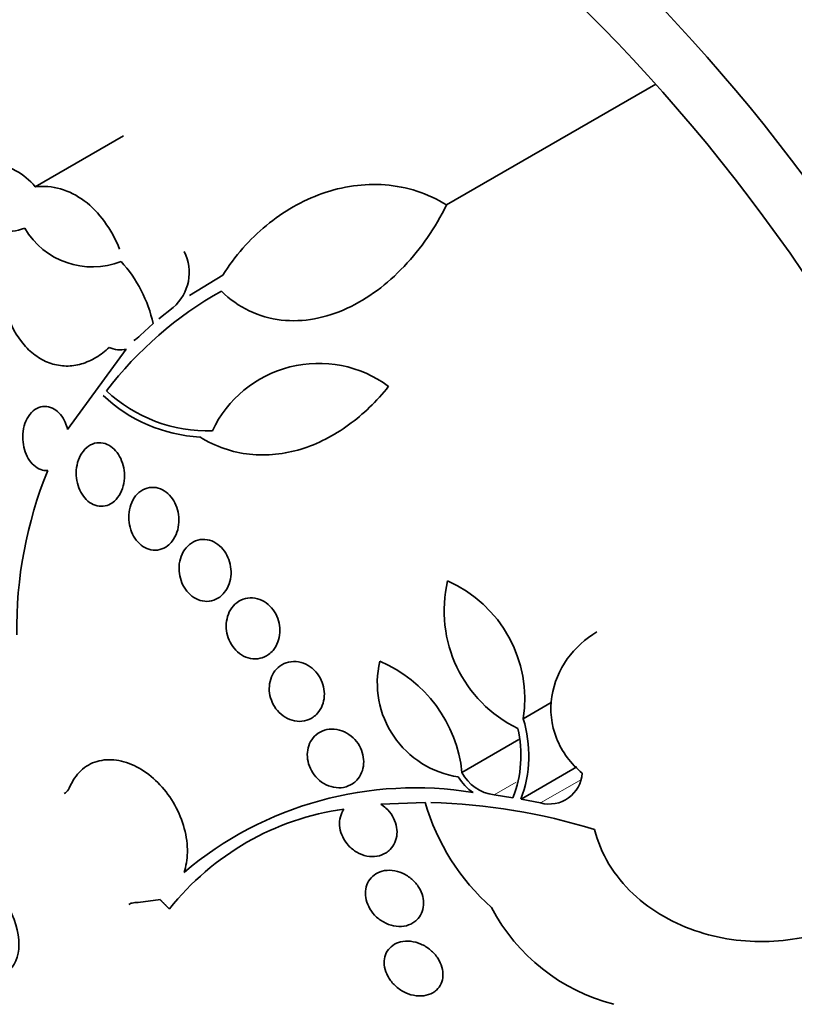
# Model space of a CAD drawing. Units: millimetres. Extents: x 0 to 1443, y 0 to 1205.
# Drawn here: x 369 to 380, y 144 to 157 of the extents above; entities that cross this region are included whole.
import ezdxf
from ezdxf import colors
from ezdxf.entities.mleader import LeaderData, LeaderLine
from ezdxf.math import Vec2, Vec3

# ---------------------------------------------------------------- set-up
doc = ezdxf.new("R2010")
doc.units = ezdxf.units.MM
doc.layers.add('DV7_Défaut', color=7, linetype='Continuous')
doc.layers.add('Défaut', color=7, linetype='Continuous')

# ---------------------------------------------------------------- blocks, each defined once
blk = doc.blocks.new('_DOT')
at = {"color": 0}
blk.add_line((0, 0), (-1, 0), dxfattribs=at)
at = {"color": 0, "const_width": 0.333}
blk.add_lwpolyline([(-0.1665, 0, 1), (0.1665, 0, 1)], format="xyb", close=True, dxfattribs=at)
blk = doc.blocks.new('SE6')
at = {"layer": 'DV7_Défaut', "color": 7, "linetype": 'Continuous', "lineweight": 35}
for p, q in [((375.035, 154.8), (377.775, 156.381)), ((369.649, 155.038), (370.806, 155.706)), ((371.667, 153.611), (372.106, 153.88)), ((371.267, 153.308), (371.453, 153.456)), ((371.022, 153.089), (371.193, 153.245)), ((370.072, 151.859), (370.841, 152.908)), ((376.04, 148.067), (376.406, 148.278)), ((375.236, 147.363), (375.982, 147.793)), ((376.01, 147.013), (376.74, 147.435)), ((374.753, 146.97), (374.176, 146.947)), ((375.658, 147.068), (375.905, 147.031)), ((376.01, 147.013), (376.267, 146.963)), ((370.995, 145.657), (371.289, 145.7)), ((371.285, 145.695), (371.289, 145.7))]:
    blk.add_line(p, q, dxfattribs=at)
at = {"layer": 'DV7_Défaut', "color": 7, "linetype": 'Continuous', "lineweight": 18}
for p, q in [((375.658, 147.068), (375.948, 147.236)), ((376.267, 146.963), (376.801, 147.272))]:
    blk.add_line(p, q, dxfattribs=at)
at = {"layer": 'DV7_Défaut', "color": 7, "linetype": 'Continuous', "lineweight": 35}
for centre, radius, start, end in [((368.997, 154.506), 0.841, 39.2323, 130.2043), ((370.393, 155.011), 1.023, 210.3766, 291.7068), ((371.057, 153.917), 0.608, 310.7293, 26.6878), ((369.463, 152.868), 1.77, 12.2796, 42.3354), ((374.511, 149.36), 4.946, 119.3596, 142.6055), ((370.773, 153.316), 0.336, 299.7063, 317.669), ((370.765, 153.25), 0.35, 244.8685, 282.4647), ((373.361, 151.185), 1.539, 53.5305, 154.8405), ((371.908, 153.747), 1.991, 226.4699, 267.0481), ((371.906, 153.773), 1.934, 226.7744, 271.8381), ((374.914, 149.244), 5.508, 157.8672, 180.8097), ((376.721, 149.481), 1.717, 166.7845, 243.9989), ((374.362, 148.322), 1.697, 351.3657, 66.1061), ((375.374, 148.537), 1.246, 166.8649, 261.4357), ((373.471, 147.186), 1.774, 5.7319, 67.0893), ((374.473, 147.585), 1.639, 339.6029, 17.0985), ((374.478, 147.586), 1.531, 338.7721, 13.3227), ((375.73, 147.621), 0.557, 207.5796, 262.5845), ((376.379, 147.384), 0.435, 255.147, 355.9654), ((375.726, 147.622), 0.624, 210.56, 236.9312), ((374.624, 142.473), 4.689, 80.6563, 130.215), ((377.599, 147.805), 2.966, 196.3625, 228.2671), ((374.634, 139.127), 7.844, 72.6543, 88.5713), ((374.179, 143.377), 3.539, 97.9468, 141.6185), ((377.851, 146.761), 2.515, 207.6927, 255.5841)]:
    blk.add_arc(centre, radius, start, end, dxfattribs=at)
for centre, major_axis, end_param in [((386.965, 155.86), (13.417, -23.239), 3.401435), ((386.505, 155.595), (13.294, -23.026), 3.446829), ((386.081, 155.35), (13.173, -22.816), 3.441293), ((385.374, 154.941), (12.953, -22.435), 3.318593), ((382.899, 153.513), (11.988, -20.764), 3.616357), ((382.546, 153.309), (11.823, -20.477), 3.657256), ((381.632, 152.781), (11, -19.053), 3.141593), ((381.632, 152.781), (11.327, -19.62), 3.505132), ((379.865, 151.761), (10.25, -17.754), 3.141593), ((377.39, 150.332), (9.453, -16.373), 3.72161), ((377.39, 150.332), (9.45, -16.368), 3.719227), ((377.39, 150.332), (9.25, -16.021), 3.462818), ((376.594, 149.872), (9, -15.588), 3.519205), ((375.956, 149.504), (8.75, -15.155), 3.594467), ((373.756, 148.234), (7.625, -13.207), 3.811956), ((373.368, 148.01), (7.375, -12.774), 4.02647)]:
    blk.add_ellipse(centre, major_axis=major_axis, ratio=0.57735, start_param=0, end_param=end_param, dxfattribs=at)
at = {"layer": 'DV7_Défaut', "color": 7, "linetype": 'Continuous', "lineweight": 18}
for centre, major_axis, start_param, end_param in [((380.925, 152.373), (11, -19.053), 0, 3.140788), ((379.263, 151.414), (10.25, -17.754), 0.000315, 3.139467)]:
    blk.add_ellipse(centre, major_axis=major_axis, ratio=0.57735, start_param=start_param, end_param=end_param, dxfattribs=at)
at = {"layer": 'DV7_Défaut', "color": 7, "linetype": 'Continuous', "lineweight": 35}
blk.add_ellipse((368.887, 145.423), major_axis=(0.387, -0.669), ratio=0.57735, dxfattribs=at)
for points, knots in [([(369.511, 154.494), (369.401, 154.457), (369.292, 154.44), (369.074, 154.45), (368.968, 154.476), (368.769, 154.571), (368.675, 154.64), (368.51, 154.809), (368.436, 154.912), (368.374, 155.027)], [0, 0, 0, 0, 0.25, 0.25, 0.5, 0.5, 0.75, 0.75, 1, 1, 1, 1]), ([(369.649, 155.038), (369.76, 155.05), (369.87, 155.041), (370.088, 154.978), (370.193, 154.925), (370.387, 154.781), (370.477, 154.688), (370.632, 154.475), (370.699, 154.353), (370.753, 154.221)], [0, 0, 0, 0, 0.25, 0.25, 0.5, 0.5, 0.75, 0.75, 1, 1, 1, 1]), ([(372.106, 153.88), (372.265, 154.133), (372.455, 154.349), (372.786, 154.622), (372.904, 154.705), (373.149, 154.844), (373.276, 154.903), (373.539, 154.995), (373.676, 155.029), (373.953, 155.068), (374.092, 155.073), (374.372, 155.051), (374.512, 155.024), (374.781, 154.937), (374.911, 154.878), (375.035, 154.8)], [0, 0, 0, 0, 0.25, 0.25, 0.375, 0.375, 0.5, 0.5, 0.625, 0.625, 0.75, 0.75, 0.875, 0.875, 1, 1, 1, 1]), ([(375.035, 154.8), (374.886, 154.499), (374.702, 154.23), (374.256, 153.76), (374.01, 153.574), (373.593, 153.381), (373.452, 153.335), (373.162, 153.281), (373.013, 153.275), (372.726, 153.308), (372.585, 153.347), (372.318, 153.475), (372.196, 153.561), (372.086, 153.671)], [0, 0, 0, 0, 0.25, 0.25, 0.5, 0.5, 0.625, 0.625, 0.75, 0.75, 0.875, 0.875, 1, 1, 1, 1]), ([(370.617, 152.933), (370.562, 152.881), (370.504, 152.837), (370.382, 152.764), (370.318, 152.735), (370.187, 152.698), (370.121, 152.688), (369.987, 152.69), (369.919, 152.701), (369.79, 152.743), (369.727, 152.775), (369.608, 152.857), (369.554, 152.906), (369.402, 153.081), (369.324, 153.228), (369.27, 153.391)], [0, 0, 0, 0, 0.125, 0.125, 0.25, 0.25, 0.375, 0.375, 0.5, 0.5, 0.625, 0.625, 0.75, 0.75, 1, 1, 1, 1]), ([(374.276, 152.423), (374.119, 152.225), (373.944, 152.056), (373.56, 151.777), (373.347, 151.667), (373.02, 151.567), (372.909, 151.544), (372.683, 151.521), (372.568, 151.521), (372.343, 151.545), (372.232, 151.57), (372.014, 151.645), (371.907, 151.696), (371.805, 151.759)], [0, 0, 0, 0, 0.25, 0.25, 0.5, 0.5, 0.625, 0.625, 0.75, 0.75, 0.875, 0.875, 1, 1, 1, 1]), ([(369.812, 151.319), (369.79, 151.317), (369.767, 151.32), (369.744, 151.325), (369.712, 151.334), (369.68, 151.35), (369.65, 151.372), (369.622, 151.393), (369.596, 151.421), (369.573, 151.453), (369.551, 151.486), (369.532, 151.523), (369.518, 151.563), (369.503, 151.604), (369.492, 151.648), (369.488, 151.692), (369.482, 151.739), (369.483, 151.787), (369.489, 151.833), (369.496, 151.881), (369.508, 151.927), (369.526, 151.968), (369.545, 152.011), (369.569, 152.048), (369.598, 152.079), (369.626, 152.108), (369.659, 152.131), (369.694, 152.144), (369.727, 152.157), (369.763, 152.162), (369.798, 152.158), (369.831, 152.154), (369.865, 152.143), (369.896, 152.124), (369.925, 152.107), (369.954, 152.082), (369.978, 152.053), (370.002, 152.023), (370.024, 151.988), (370.04, 151.951), (370.053, 151.922), (370.064, 151.891), (370.072, 151.859)], [0, 0, 0, 0, 0.049968, 0.049968, 0.049968, 0.121089, 0.121089, 0.121089, 0.190116, 0.190116, 0.190116, 0.259958, 0.259958, 0.259958, 0.333038, 0.333038, 0.333038, 0.410667, 0.410667, 0.410667, 0.492507, 0.492507, 0.492507, 0.576278, 0.576278, 0.576278, 0.658388, 0.658388, 0.658388, 0.735848, 0.735848, 0.735848, 0.808169, 0.808169, 0.808169, 0.877384, 0.877384, 0.877384, 0.946548, 0.946548, 0.946548, 1, 1, 1, 1]), ([(370.613, 150.872), (370.581, 150.858), (370.547, 150.85), (370.512, 150.851), (370.477, 150.851), (370.441, 150.859), (370.408, 150.875), (370.375, 150.89), (370.344, 150.912), (370.316, 150.94), (370.29, 150.967), (370.265, 151), (370.246, 151.036), (370.226, 151.072), (370.211, 151.113), (370.201, 151.154), (370.19, 151.198), (370.185, 151.243), (370.185, 151.288), (370.185, 151.335), (370.191, 151.381), (370.203, 151.424), (370.216, 151.47), (370.235, 151.512), (370.259, 151.548), (370.283, 151.585), (370.313, 151.616), (370.346, 151.639), (370.379, 151.662), (370.416, 151.676), (370.454, 151.682), (370.49, 151.687), (370.527, 151.684), (370.563, 151.672), (370.597, 151.661), (370.63, 151.643), (370.66, 151.618), (370.689, 151.594), (370.715, 151.564), (370.737, 151.531), (370.759, 151.497), (370.777, 151.458), (370.79, 151.418), (370.803, 151.377), (370.812, 151.332), (370.815, 151.289), (370.818, 151.242), (370.815, 151.195), (370.807, 151.151), (370.798, 151.105), (370.783, 151.06), (370.763, 151.021), (370.742, 150.981), (370.715, 150.946), (370.684, 150.918), (370.662, 150.899), (370.638, 150.883), (370.613, 150.872)], [0, 0, 0, 0, 0.05188, 0.05188, 0.05188, 0.103909, 0.103909, 0.103909, 0.1539, 0.1539, 0.1539, 0.202632, 0.202632, 0.202632, 0.252147, 0.252147, 0.252147, 0.304093, 0.304093, 0.304093, 0.359288, 0.359288, 0.359288, 0.417352, 0.417352, 0.417352, 0.476537, 0.476537, 0.476537, 0.534275, 0.534275, 0.534275, 0.588593, 0.588593, 0.588593, 0.639362, 0.639362, 0.639362, 0.688153, 0.688153, 0.688153, 0.737136, 0.737136, 0.737136, 0.788198, 0.788198, 0.788198, 0.842452, 0.842452, 0.842452, 0.899854, 0.899854, 0.899854, 0.95896, 0.95896, 0.95896, 1, 1, 1, 1]), ([(371.381, 150.333), (371.35, 150.309), (371.315, 150.292), (371.279, 150.283), (371.242, 150.274), (371.203, 150.273), (371.164, 150.281), (371.128, 150.288), (371.091, 150.304), (371.058, 150.326), (371.026, 150.347), (370.996, 150.375), (370.971, 150.407), (370.946, 150.439), (370.925, 150.476), (370.91, 150.514), (370.894, 150.554), (370.882, 150.596), (370.877, 150.639), (370.871, 150.683), (370.87, 150.729), (370.876, 150.772), (370.882, 150.817), (370.894, 150.862), (370.911, 150.901), (370.93, 150.943), (370.955, 150.98), (370.984, 151.01), (371.013, 151.041), (371.048, 151.065), (371.086, 151.08), (371.122, 151.095), (371.162, 151.101), (371.202, 151.099), (371.24, 151.096), (371.278, 151.086), (371.314, 151.067), (371.347, 151.05), (371.379, 151.025), (371.407, 150.995), (371.434, 150.966), (371.457, 150.932), (371.476, 150.895), (371.495, 150.858), (371.509, 150.817), (371.518, 150.775), (371.527, 150.732), (371.531, 150.687), (371.529, 150.644), (371.526, 150.598), (371.518, 150.553), (371.504, 150.511), (371.489, 150.468), (371.468, 150.428), (371.442, 150.394), (371.424, 150.371), (371.404, 150.35), (371.381, 150.333)], [0, 0, 0, 0, 0.055268, 0.055268, 0.055268, 0.110717, 0.110717, 0.110717, 0.16345, 0.16345, 0.16345, 0.213247, 0.213247, 0.213247, 0.261964, 0.261964, 0.261964, 0.31165, 0.31165, 0.31165, 0.36389, 0.36389, 0.36389, 0.419399, 0.419399, 0.419399, 0.477666, 0.477666, 0.477666, 0.536822, 0.536822, 0.536822, 0.594286, 0.594286, 0.594286, 0.648226, 0.648226, 0.648226, 0.698711, 0.698711, 0.698711, 0.747421, 0.747421, 0.747421, 0.79653, 0.79653, 0.79653, 0.847866, 0.847866, 0.847866, 0.902447, 0.902447, 0.902447, 0.960096, 0.960096, 0.960096, 1, 1, 1, 1]), ([(372.064, 149.662), (372.032, 149.639), (371.995, 149.621), (371.957, 149.612), (371.918, 149.603), (371.877, 149.602), (371.837, 149.61), (371.798, 149.618), (371.76, 149.634), (371.724, 149.656), (371.691, 149.678), (371.659, 149.706), (371.633, 149.739), (371.607, 149.771), (371.586, 149.808), (371.569, 149.847), (371.553, 149.886), (371.541, 149.928), (371.536, 149.969), (371.53, 150.013), (371.53, 150.057), (371.535, 150.099), (371.541, 150.143), (371.554, 150.186), (371.571, 150.224), (371.59, 150.264), (371.615, 150.3), (371.645, 150.33), (371.675, 150.36), (371.711, 150.383), (371.749, 150.398), (371.787, 150.413), (371.829, 150.419), (371.87, 150.417), (371.91, 150.414), (371.95, 150.403), (371.988, 150.384), (372.023, 150.366), (372.057, 150.341), (372.086, 150.311), (372.114, 150.282), (372.139, 150.247), (372.158, 150.21), (372.178, 150.172), (372.192, 150.132), (372.201, 150.091), (372.21, 150.048), (372.214, 150.005), (372.212, 149.962), (372.209, 149.918), (372.201, 149.874), (372.187, 149.834), (372.172, 149.792), (372.15, 149.753), (372.124, 149.721), (372.106, 149.699), (372.086, 149.679), (372.064, 149.662)], [0, 0, 0, 0, 0.056541, 0.056541, 0.056541, 0.113253, 0.113253, 0.113253, 0.16728, 0.16728, 0.16728, 0.217934, 0.217934, 0.217934, 0.266784, 0.266784, 0.266784, 0.315917, 0.315917, 0.315917, 0.36713, 0.36713, 0.36713, 0.421485, 0.421485, 0.421485, 0.478934, 0.478934, 0.478934, 0.53806, 0.53806, 0.53806, 0.596392, 0.596392, 0.596392, 0.651658, 0.651658, 0.651658, 0.703215, 0.703215, 0.703215, 0.752297, 0.752297, 0.752297, 0.801028, 0.801028, 0.801028, 0.85142, 0.85142, 0.85142, 0.904818, 0.904818, 0.904818, 0.961503, 0.961503, 0.961503, 1, 1, 1, 1]), ([(372.704, 148.909), (372.67, 148.885), (372.632, 148.868), (372.592, 148.859), (372.552, 148.85), (372.51, 148.849), (372.467, 148.858), (372.427, 148.865), (372.386, 148.882), (372.349, 148.905), (372.314, 148.927), (372.281, 148.956), (372.253, 148.99), (372.227, 149.022), (372.204, 149.059), (372.187, 149.098), (372.171, 149.137), (372.159, 149.178), (372.153, 149.219), (372.148, 149.262), (372.148, 149.305), (372.154, 149.345), (372.16, 149.388), (372.172, 149.429), (372.19, 149.466), (372.209, 149.504), (372.234, 149.539), (372.264, 149.567), (372.295, 149.596), (372.331, 149.619), (372.37, 149.633), (372.409, 149.647), (372.452, 149.654), (372.495, 149.651), (372.536, 149.648), (372.579, 149.636), (372.618, 149.617), (372.656, 149.599), (372.691, 149.573), (372.722, 149.542), (372.751, 149.512), (372.777, 149.477), (372.797, 149.44), (372.817, 149.403), (372.832, 149.362), (372.841, 149.321), (372.85, 149.28), (372.853, 149.237), (372.851, 149.196), (372.849, 149.153), (372.84, 149.111), (372.826, 149.073), (372.81, 149.032), (372.789, 148.995), (372.763, 148.963), (372.745, 148.943), (372.725, 148.924), (372.704, 148.909)], [0, 0, 0, 0, 0.057598, 0.057598, 0.057598, 0.115345, 0.115345, 0.115345, 0.170645, 0.170645, 0.170645, 0.222329, 0.222329, 0.222329, 0.271558, 0.271558, 0.271558, 0.320366, 0.320366, 0.320366, 0.370707, 0.370707, 0.370707, 0.423936, 0.423936, 0.423936, 0.480421, 0.480421, 0.480421, 0.539216, 0.539216, 0.539216, 0.598114, 0.598114, 0.598114, 0.654593, 0.654593, 0.654593, 0.707348, 0.707348, 0.707348, 0.757049, 0.757049, 0.757049, 0.805651, 0.805651, 0.805651, 0.855284, 0.855284, 0.855284, 0.907567, 0.907567, 0.907567, 0.963184, 0.963184, 0.963184, 1, 1, 1, 1]), ([(376.813, 147.354), (376.738, 147.415), (376.672, 147.484), (376.557, 147.638), (376.51, 147.723), (376.406, 147.986), (376.386, 148.179), (376.441, 148.538), (376.513, 148.706), (376.72, 148.994), (376.853, 149.113), (377.005, 149.207)], [0, 0, 0, 0, 0.125, 0.125, 0.25, 0.25, 0.5, 0.5, 0.75, 0.75, 1, 1, 1, 1]), ([(373.288, 148.088), (373.253, 148.064), (373.214, 148.047), (373.173, 148.039), (373.132, 148.03), (373.087, 148.03), (373.044, 148.039), (373.002, 148.047), (372.959, 148.063), (372.92, 148.087), (372.884, 148.11), (372.849, 148.14), (372.82, 148.174), (372.793, 148.206), (372.769, 148.244), (372.752, 148.283), (372.735, 148.321), (372.723, 148.362), (372.717, 148.403), (372.711, 148.444), (372.712, 148.486), (372.718, 148.526), (372.724, 148.567), (372.737, 148.606), (372.755, 148.641), (372.774, 148.678), (372.799, 148.711), (372.829, 148.738), (372.86, 148.766), (372.897, 148.787), (372.936, 148.8), (372.976, 148.814), (373.02, 148.82), (373.064, 148.816), (373.107, 148.813), (373.151, 148.801), (373.192, 148.782), (373.231, 148.763), (373.269, 148.737), (373.301, 148.705), (373.332, 148.675), (373.358, 148.639), (373.379, 148.601), (373.4, 148.564), (373.415, 148.524), (373.424, 148.484), (373.433, 148.443), (373.437, 148.401), (373.434, 148.361), (373.431, 148.319), (373.422, 148.279), (373.408, 148.242), (373.393, 148.203), (373.371, 148.168), (373.345, 148.138), (373.328, 148.119), (373.308, 148.102), (373.288, 148.088)], [0, 0, 0, 0, 0.058386, 0.058386, 0.058386, 0.11689, 0.11689, 0.11689, 0.173379, 0.173379, 0.173379, 0.226224, 0.226224, 0.226224, 0.276067, 0.276067, 0.276067, 0.324777, 0.324777, 0.324777, 0.374413, 0.374413, 0.374413, 0.426573, 0.426573, 0.426573, 0.481998, 0.481998, 0.481998, 0.540209, 0.540209, 0.540209, 0.599365, 0.599365, 0.599365, 0.656888, 0.656888, 0.656888, 0.710911, 0.710911, 0.710911, 0.761456, 0.761456, 0.761456, 0.810176, 0.810176, 0.810176, 0.859246, 0.859246, 0.859246, 0.910506, 0.910506, 0.910506, 0.964999, 0.964999, 0.964999, 1, 1, 1, 1]), ([(373.804, 147.215), (373.769, 147.192), (373.729, 147.176), (373.687, 147.168), (373.645, 147.16), (373.6, 147.161), (373.555, 147.17), (373.512, 147.178), (373.467, 147.195), (373.427, 147.22), (373.389, 147.242), (373.353, 147.273), (373.322, 147.307), (373.293, 147.34), (373.269, 147.378), (373.251, 147.417), (373.233, 147.456), (373.221, 147.496), (373.215, 147.537), (373.21, 147.577), (373.21, 147.618), (373.216, 147.656), (373.223, 147.695), (373.236, 147.733), (373.254, 147.767), (373.273, 147.802), (373.298, 147.833), (373.328, 147.858), (373.359, 147.884), (373.396, 147.905), (373.435, 147.917), (373.476, 147.93), (373.52, 147.935), (373.565, 147.931), (373.609, 147.927), (373.654, 147.915), (373.697, 147.895), (373.738, 147.876), (373.777, 147.849), (373.811, 147.817), (373.843, 147.787), (373.871, 147.751), (373.893, 147.712), (373.914, 147.675), (373.929, 147.635), (373.939, 147.595), (373.948, 147.555), (373.951, 147.514), (373.949, 147.475), (373.946, 147.435), (373.937, 147.396), (373.922, 147.361), (373.907, 147.323), (373.885, 147.29), (373.859, 147.262), (373.842, 147.244), (373.824, 147.229), (373.804, 147.215)], [0, 0, 0, 0, 0.058873, 0.058873, 0.058873, 0.117822, 0.117822, 0.117822, 0.175356, 0.175356, 0.175356, 0.229451, 0.229451, 0.229451, 0.280133, 0.280133, 0.280133, 0.328985, 0.328985, 0.328985, 0.378096, 0.378096, 0.378096, 0.429268, 0.429268, 0.429268, 0.483574, 0.483574, 0.483574, 0.540983, 0.540983, 0.540983, 0.600093, 0.600093, 0.600093, 0.658443, 0.658443, 0.658443, 0.713747, 0.713747, 0.713747, 0.765338, 0.765338, 0.765338, 0.814432, 0.814432, 0.814432, 0.863147, 0.863147, 0.863147, 0.913502, 0.913502, 0.913502, 0.966851, 0.966851, 0.966851, 1, 1, 1, 1]), ([(371.597, 146.054), (371.623, 146.133), (371.638, 146.222), (371.64, 146.314), (371.642, 146.415), (371.628, 146.523), (371.6, 146.628), (371.572, 146.733), (371.529, 146.838), (371.475, 146.936), (371.421, 147.032), (371.355, 147.124), (371.281, 147.202), (371.208, 147.281), (371.125, 147.349), (371.04, 147.401), (370.955, 147.454), (370.864, 147.492), (370.777, 147.512), (370.688, 147.533), (370.599, 147.536), (370.518, 147.522), (370.435, 147.508), (370.358, 147.475), (370.293, 147.426), (370.227, 147.377), (370.171, 147.311), (370.13, 147.233), (370.12, 147.215), (370.111, 147.197), (370.103, 147.178)], [0, 0, 0, 0, 0.101086, 0.101086, 0.101086, 0.210773, 0.210773, 0.210773, 0.319258, 0.319258, 0.319258, 0.426583, 0.426583, 0.426583, 0.533755, 0.533755, 0.533755, 0.641823, 0.641823, 0.641823, 0.751446, 0.751446, 0.751446, 0.862619, 0.862619, 0.862619, 0.97466, 0.97466, 0.97466, 1, 1, 1, 1]), ([(370.103, 147.178), (370.092, 147.15), (370.076, 147.127), (370.057, 147.109), (370.048, 147.1), (370.037, 147.092), (370.026, 147.086)], [0, 0, 0, 0, 0.673343, 0.673343, 0.673343, 1, 1, 1, 1]), ([(374.176, 146.947), (374.199, 146.932), (374.221, 146.915), (374.241, 146.897), (374.274, 146.866), (374.304, 146.83), (374.327, 146.791), (374.348, 146.754), (374.365, 146.714), (374.375, 146.674), (374.384, 146.634), (374.388, 146.594), (374.385, 146.556), (374.382, 146.517), (374.373, 146.48), (374.358, 146.446), (374.343, 146.411), (374.321, 146.379), (374.295, 146.353), (374.279, 146.337), (374.262, 146.323), (374.243, 146.311), (374.208, 146.288), (374.167, 146.273), (374.124, 146.266), (374.082, 146.258), (374.036, 146.259), (373.991, 146.268), (373.946, 146.277), (373.9, 146.295), (373.859, 146.319), (373.819, 146.342), (373.781, 146.373), (373.749, 146.408), (373.719, 146.441), (373.694, 146.479), (373.675, 146.519), (373.657, 146.557), (373.644, 146.597), (373.638, 146.637), (373.632, 146.677), (373.632, 146.716), (373.639, 146.753), (373.645, 146.791), (373.658, 146.828), (373.676, 146.859), (373.68, 146.867), (373.685, 146.874), (373.69, 146.881)], [0, 0, 0, 0, 0.04216, 0.04216, 0.04216, 0.11162, 0.11162, 0.11162, 0.177032, 0.177032, 0.177032, 0.240953, 0.240953, 0.240953, 0.306193, 0.306193, 0.306193, 0.374892, 0.374892, 0.374892, 0.416125, 0.416125, 0.416125, 0.49378, 0.49378, 0.49378, 0.571474, 0.571474, 0.571474, 0.648253, 0.648253, 0.648253, 0.721085, 0.721085, 0.721085, 0.789127, 0.789127, 0.789127, 0.853904, 0.853904, 0.853904, 0.918084, 0.918084, 0.918084, 0.984248, 0.984248, 0.984248, 1, 1, 1, 1]), ([(380.259, 145.37), (379.962, 145.245), (379.649, 145.172), (378.991, 145.134), (378.665, 145.17), (378.183, 145.324), (378.029, 145.391), (377.737, 145.558), (377.598, 145.66), (377.356, 145.889), (377.249, 146.02), (377.076, 146.305), (377.013, 146.456), (376.973, 146.615)], [0, 0, 0, 0, 0.25, 0.25, 0.5, 0.5, 0.625, 0.625, 0.75, 0.75, 0.875, 0.875, 1, 1, 1, 1]), ([(374.595, 145.392), (374.56, 145.37), (374.519, 145.356), (374.477, 145.349), (374.434, 145.343), (374.388, 145.344), (374.342, 145.353), (374.297, 145.362), (374.25, 145.38), (374.207, 145.404), (374.166, 145.428), (374.127, 145.458), (374.093, 145.494), (374.062, 145.527), (374.035, 145.565), (374.015, 145.605), (373.996, 145.643), (373.983, 145.683), (373.976, 145.723), (373.97, 145.762), (373.97, 145.8), (373.976, 145.836), (373.983, 145.873), (373.995, 145.907), (374.013, 145.938), (374.032, 145.969), (374.057, 145.997), (374.086, 146.019), (374.117, 146.042), (374.153, 146.059), (374.192, 146.07), (374.233, 146.08), (374.277, 146.084), (374.322, 146.079), (374.367, 146.075), (374.414, 146.062), (374.459, 146.042), (374.502, 146.023), (374.545, 145.996), (374.582, 145.963), (374.617, 145.932), (374.648, 145.896), (374.672, 145.856), (374.695, 145.82), (374.712, 145.779), (374.723, 145.739), (374.733, 145.701), (374.736, 145.661), (374.734, 145.624), (374.731, 145.586), (374.722, 145.55), (374.708, 145.518), (374.693, 145.485), (374.671, 145.455), (374.645, 145.43), (374.63, 145.415), (374.613, 145.403), (374.595, 145.392)], [0, 0, 0, 0, 0.058866, 0.058866, 0.058866, 0.117714, 0.117714, 0.117714, 0.176653, 0.176653, 0.176653, 0.233254, 0.233254, 0.233254, 0.286212, 0.286212, 0.286212, 0.33612, 0.33612, 0.33612, 0.384827, 0.384827, 0.384827, 0.434398, 0.434398, 0.434398, 0.486451, 0.486451, 0.486451, 0.541763, 0.541763, 0.541763, 0.599897, 0.599897, 0.599897, 0.659055, 0.659055, 0.659055, 0.716661, 0.716661, 0.716661, 0.770802, 0.770802, 0.770802, 0.821433, 0.821433, 0.821433, 0.870172, 0.870172, 0.870172, 0.919192, 0.919192, 0.919192, 0.970353, 0.970353, 0.970353, 1, 1, 1, 1]), ([(370.872, 145.633), (370.886, 145.641), (370.901, 145.648), (370.916, 145.652), (370.941, 145.658), (370.967, 145.66), (370.995, 145.657)], [0, 0, 0, 0, 0.392219, 0.392219, 0.392219, 1, 1, 1, 1]), ([(374.855, 144.477), (374.82, 144.457), (374.78, 144.443), (374.737, 144.438), (374.694, 144.432), (374.649, 144.434), (374.603, 144.443), (374.557, 144.452), (374.51, 144.469), (374.466, 144.494), (374.424, 144.517), (374.383, 144.547), (374.348, 144.583), (374.315, 144.616), (374.286, 144.654), (374.265, 144.695), (374.245, 144.732), (374.231, 144.772), (374.224, 144.812), (374.217, 144.85), (374.216, 144.888), (374.222, 144.923), (374.228, 144.958), (374.241, 144.991), (374.258, 145.02), (374.277, 145.05), (374.301, 145.076), (374.33, 145.096), (374.36, 145.118), (374.395, 145.134), (374.433, 145.143), (374.473, 145.153), (374.517, 145.156), (374.562, 145.151), (374.607, 145.146), (374.655, 145.134), (374.7, 145.114), (374.744, 145.095), (374.788, 145.068), (374.826, 145.035), (374.863, 145.004), (374.895, 144.968), (374.921, 144.928), (374.945, 144.891), (374.964, 144.851), (374.975, 144.811), (374.986, 144.773), (374.99, 144.734), (374.988, 144.697), (374.986, 144.661), (374.977, 144.626), (374.963, 144.596), (374.948, 144.564), (374.927, 144.535), (374.902, 144.512), (374.888, 144.499), (374.872, 144.487), (374.855, 144.477)], [0, 0, 0, 0, 0.058369, 0.058369, 0.058369, 0.116673, 0.116673, 0.116673, 0.175855, 0.175855, 0.175855, 0.233558, 0.233558, 0.233558, 0.287881, 0.287881, 0.287881, 0.338735, 0.338735, 0.338735, 0.387635, 0.387635, 0.387635, 0.436665, 0.436665, 0.436665, 0.487661, 0.487661, 0.487661, 0.541753, 0.541753, 0.541753, 0.598987, 0.598987, 0.598987, 0.658049, 0.658049, 0.658049, 0.716517, 0.716517, 0.716517, 0.772046, 0.772046, 0.772046, 0.823843, 0.823843, 0.823843, 0.873029, 0.873029, 0.873029, 0.921698, 0.921698, 0.921698, 0.971895, 0.971895, 0.971895, 1, 1, 1, 1])]:
    blk.add_open_spline(points, degree=3, knots=knots, dxfattribs=at)
blk.add_open_spline([(371.405, 145.574), (371.345, 145.634), (371.285, 145.695)], degree=2, dxfattribs=at)

msp = doc.modelspace()

# ---------------------------------------------------------------- block references
at = {"layer": 'Défaut'}
msp.add_blockref('SE6', (0, 0), dxfattribs=at)

# ---------------------------------------------------------------- leaders
at = {"layer": 'Défaut', "color": 7, "linetype": 'Continuous', "lineweight": 18}
ml = msp.add_multileader_mtext('Standard', dxfattribs=at)
ml.set_content('{\\pxsm0.9;\\fSolid Edge ISO|b1||i0||c0|p34;\\W1.;15/02/2017\\P}', color=256)
ml.set_leader_properties()
ml.set_arrow_properties(name='DOT')
ml.build(insert=Vec2(0, 0))
ml.multileader.update_dxf_attribs({"leader_type": 0, "dogleg_length": 0, "arrow_head_size": 12})
ctx = ml.context
ctx.base_point, ctx.char_height, ctx.arrow_head_size, ctx.landing_gap_size = Vec3(1143.343, 1197.823), 12, 12, 4.2
notes = []
notes.append((ctx, [(0, (0, 0, 0), (0, 0), (1, 0), 1, [])]))
ctx.mtext.insert = Vec3(1145.343, 1203.943)
ml = msp.add_multileader_mtext('Standard', dxfattribs=at)
ml.set_content('{\\pxsm0.9;\\fArial|b1||i0||c0|p34;\\W1.;40GB\\P}', color=256)
ml.set_leader_properties()
ml.set_arrow_properties(name='DOT')
ml.build(insert=Vec2(0, 0))
ml.multileader.update_dxf_attribs({"leader_type": 0, "dogleg_length": 0, "arrow_head_size": 12})
ctx = ml.context
ctx.base_point, ctx.char_height, ctx.arrow_head_size, ctx.landing_gap_size = Vec3(424.217, 1197.655), 12, 12, 4.2
notes.append((ctx, [(0, (0, 0, 0), (0, 0), (1, 0), 1, [])]))
ctx.mtext.insert = Vec3(426.217, 1203.757)
for ctx, leaders in notes:
    for number, flags, end, landing, length, lines in leaders:
        leader = LeaderData()
        leader.index, (leader.has_last_leader_line, leader.has_dogleg_vector, leader.attachment_direction) = number, flags
        leader.last_leader_point, leader.dogleg_vector, leader.dogleg_length = Vec3(end), Vec3(landing), length
        for number, points, colour, breaks in lines:
            line = LeaderLine()
            line.index, line.vertices, line.color, line.breaks = number, Vec3.list(points), colors.encode_raw_color(colour), breaks
            leader.lines.append(line)
        ctx.leaders.append(leader)

doc.saveas('drawing.dxf')
